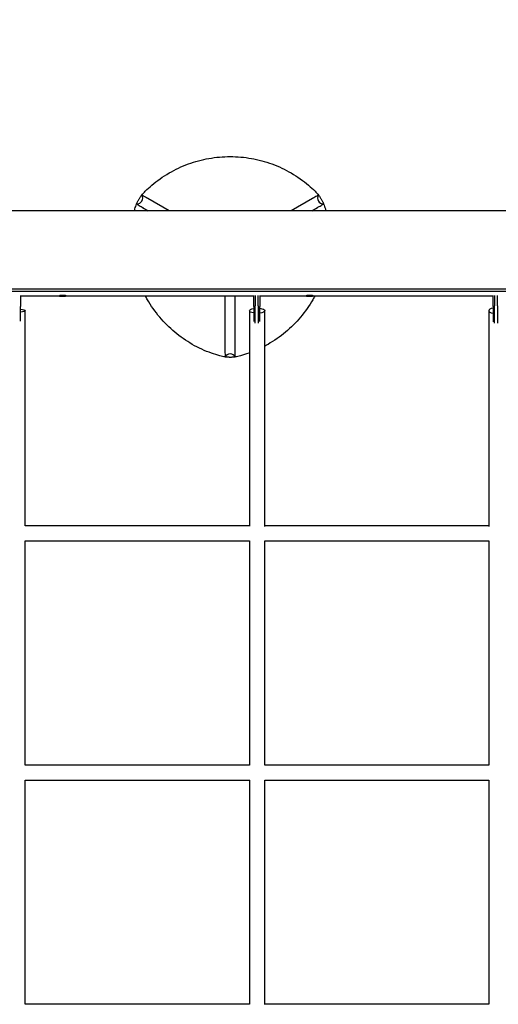
# Model space of a CAD drawing. Units: millimetres. Extents: x -3762 to 4030, y -2738 to 5304.
# Drawn here: x 373 to 1003, y 1010 to 2306 of the extents above; entities that cross this region are included whole.
import ezdxf

# ---------------------------------------------------------------- set-up
doc = ezdxf.new("R2010")
doc.units = ezdxf.units.MM
doc.header["$LTSCALE"] = 700
doc.layers.add('HAGS-Dim Plan', color=7, linetype='Continuous')
doc.layers.add('HAGS-Plan', color=7, linetype='Continuous')
doc.styles.get("Standard").update_dxf_attribs({"font": 'arial.ttf', "height": 300})
doc.dimstyles.new('HAGS - Dim Plan', dxfattribs={"dimtxt": 300, "dimasz": 200, "dimexe": 1.25, "dimexo": 0.625, "dimgap": 150, "dimtad": 0, "dimlfac": 0.001, "dimrnd": 0.05, "dimzin": 1, "dimdsep": 46, "dimtxsty": 'Standard', "dimcen": 0.1, "dimse1": 1, "dimse2": 1, "dimclrd": 1, "dimadec": 0, "dimazin": 0, "dimtfac": 1, "dimtmove": 0, "dimatfit": 3, "dimfxl": 1, "dimarcsym": 0})

# ---------------------------------------------------------------- blocks, each defined once
blk = doc.blocks.new('*D60')
at = {"layer": 'Defpoints', "color": 0, "transparency": 16777216}
for p in [(-925.9, 4580.7), (2075.8, 2000.5), (-925.9, 1501.3)]:
    blk.add_point(p, dxfattribs=at)
at = {"layer": 'HAGS-Dim Plan', "color": 1, "lineweight": -2, "transparency": 16777216}
for p, q in [((-725.9, 4580.7), (-135.1, 4580.7)), ((1875.8, 4580.7), (1285, 4580.7))]:
    blk.add_line(p, q, dxfattribs=at)
at = {"layer": 'HAGS-Dim Plan', "color": 1, "transparency": 16777216}
for points in [[(-725.9, 4614), (-725.9, 4547.4), (-925.9, 4580.7)], [(1875.8, 4614), (1875.8, 4547.4), (2075.8, 4580.7)]]:
    blk.add_solid(points, dxfattribs=at)
at = {"layer": 'HAGS-Dim Plan', "color": 0, "transparency": 16777216, "insert": (574.9, 4580.7), "char_height": 300, "attachment_point": 5}
blk.add_mtext('3.00m', dxfattribs=at)
blk = doc.blocks.new('*D61')
at = {"layer": 'Defpoints', "color": 0, "transparency": 16777216}
for p in [(-2426, 5106.9), (4030, 2000), (-2426, 1500)]:
    blk.add_point(p, dxfattribs=at)
at = {"layer": 'HAGS-Dim Plan', "color": 1, "lineweight": -2, "transparency": 16777216}
for p, q in [((-2226, 5106.9), (91, 5106.9)), ((3830, 5106.9), (1513, 5106.9))]:
    blk.add_line(p, q, dxfattribs=at)
at = {"layer": 'HAGS-Dim Plan', "color": 1, "transparency": 16777216}
for points in [[(-2226, 5140.3), (-2226, 5073.6), (-2426, 5106.9)], [(3830, 5140.3), (3830, 5073.6), (4030, 5106.9)]]:
    blk.add_solid(points, dxfattribs=at)
at = {"layer": 'HAGS-Dim Plan', "color": 0, "transparency": 16777216, "insert": (802, 5106.9), "char_height": 300, "attachment_point": 5}
blk.add_mtext('6.45m', dxfattribs=at)
blk = doc.blocks.new('Plan - UP Ficcorenta')
at = {"layer": 'HAGS-Plan'}
for p, q in [((569.7, 2054.2), (541.7, 2070.5)), ((758.3, 2070.5), (730.3, 2054.2)), ((1873.8, 2054.2), (126.2, 2054.2)), ((534.8, 2058.6), (542.3, 2054.2)), ((757.7, 2054.2), (765.2, 2058.6)), ((305, 1951.3), (1065, 1951.3)), ((305, 1948.6), (1065, 1948.6)), ((374, 1942.6), (374, 1928.3)), ((681, 1941.9), (374, 1941.9)), ((643.2, 1941.9), (643.2, 1870.9)), ((656.8, 1870.9), (656.8, 1941.9)), ((681, 1928.3), (681, 1942.6)), ((683, 1942.9), (683, 1929)), ((687, 1929), (687, 1942.9)), ((689, 1942.6), (689, 1928.3)), ((996, 1941.9), (689, 1941.9)), ((996, 1928.3), (996, 1942.6)), ((998, 1942.9), (998, 1929)), ((1002, 1929), (1002, 1942.9)), ((374, 1922.8), (374, 1928.3)), ((374, 1909.1), (374, 1922.8)), ((380.4, 1639.3), (380.4, 1922.7)), ((675.5, 1922.7), (675.5, 1639.1)), ((681, 1928.3), (681, 1922.8)), ((681, 1922.8), (681, 1908.3)), ((683, 1922.8), (683, 1929)), ((683, 1906.3), (683, 1922.8)), ((687, 1929), (687, 1922.8)), ((687, 1922.8), (687, 1906.3)), ((689, 1922.8), (689, 1928.3)), ((689, 1908.5), (689, 1922.8)), ((695.5, 1638.5), (695.5, 1922.7)), ((990.4, 1922.7), (990.4, 1638.6)), ((996, 1928.3), (996, 1922.8)), ((996, 1922.8), (996, 1908.2)), ((998, 1922.8), (998, 1929)), ((998, 1906.1), (998, 1922.8)), ((1002, 1929), (1002, 1922.8)), ((1002, 1922.8), (1002, 1906.1)), ((675.5, 1639.6), (380.4, 1639.6)), ((990.4, 1639.6), (695.5, 1639.6)), ((380.4, 1619.6), (675.6, 1619.6)), ((380.4, 1324.5), (380.4, 1619.6)), ((675.5, 1619.6), (675.5, 1324.5)), ((695.5, 1619.6), (990.4, 1619.6)), ((695.5, 1324.3), (695.5, 1619.6)), ((990.4, 1619.6), (990.4, 1324.4)), ((675.5, 1324.5), (380.4, 1324.5)), ((990.4, 1324.5), (695.5, 1324.5)), ((380.4, 1304.5), (675.8, 1304.5)), ((380.4, 1009.6), (380.4, 1304.5)), ((675.5, 1304.5), (675.5, 1009.6)), ((695.5, 1304.5), (990.5, 1304.5)), ((695.5, 1009.5), (695.5, 1304.5)), ((990.4, 1304.5), (990.4, 1009.6)), ((675.6, 1009.6), (380.4, 1009.6)), ((990.4, 1009.6), (695.5, 1009.6))]:
    blk.add_line(p, q, dxfattribs=at)
for centre, start, end in [((527.4, 2070.8), 330, 33.3796), ((772.6, 2070.8), 146.6204, 210), ((527.4, 2070.8), 266.6204, 330), ((772.6, 2070.8), 210, 273.3796), ((650, 1858.4), 90, 153.3796), ((650, 1858.4), 26.6204, 90)]:
    blk.add_arc(centre, 7.5, start, end, dxfattribs=at)
for centre, major_axis, ratio, start_param, end_param in [((538.9, 2067), (5.25, -7.97), 0.000001, -3.149099, -3.141593), ((761.1, 2067), (-5.25, -7.97), 0.000001, -3.141593, -3.134085), ((536.5, 2062.7), (-9.53, 0.56), 0.000001, 0, 0.007507), ((763.5, 2062.7), (9.54, 0.56), 0.000001, -0.007502, 0), ((1000.4, 1922.7), (-10, 0), 0.37612, -1.112741, 0), ((1000.4, 1922.7), (-10, 0), 0.37612, 0, 1.112741), ((647.6, 1870.3), (4.28, 8.53), 0.000001, -3.149099, -3.141593), ((652.4, 1870.3), (-4.27, 8.53), 0.000001, -3.141592, -3.134085)]:
    blk.add_ellipse(centre, major_axis=major_axis, ratio=ratio, start_param=start_param, end_param=end_param, dxfattribs=at)
at = {"layer": 'HAGS-Plan', "extrusion": (0, 0, -1)}
for centre, major_axis, ratio, start_param, end_param in [((370.4, 1922.7), (10, 0), 0.214325, -1.203322, 0), ((370.4, 1922.7), (10, 0), 0.214325, 0, 1.203322), ((685.5, 1922.7), (-10, 0), 0.336724, -1.101912, 1.101912), ((685.5, 1922.7), (10, 0), 0.336724, -1.215243, 0), ((685.5, 1922.7), (10, 0), 0.336724, 0, 1.215243)]:
    blk.add_ellipse(centre, major_axis=major_axis, ratio=ratio, start_param=start_param, end_param=end_param, dxfattribs=at)
at = {"layer": 'HAGS-Plan'}
for points, knots in [([(546.8, 2087.8), (553.8, 2093.8), (561.5, 2099.2), (569.7, 2104), (577.7, 2108.6), (586.2, 2112.6), (595, 2115.9), (603.8, 2119.1), (612.9, 2121.5), (622.1, 2123.1), (631.4, 2124.8), (640.8, 2125.6), (650, 2125.6)], [5.5818249, 5.5818249, 5.5818249, 5.5818249, 5.7585015, 5.7585015, 5.7585015, 5.9325052, 5.9325052, 5.9325052, 6.1065088, 6.1065088, 6.1065088, 6.2831853, 6.2831853, 6.2831853, 6.2831853]), ([(650, 2125.6), (659.2, 2125.6), (668.6, 2124.8), (677.9, 2123.1), (687.1, 2121.5), (696.2, 2119.1), (705, 2115.9), (713.8, 2112.6), (722.3, 2108.6), (730.3, 2104), (738.5, 2099.2), (746.2, 2093.8), (753.2, 2087.8)], [0, 0, 0, 0, 0.1766765, 0.1766765, 0.1766765, 0.3506801, 0.3506801, 0.3506801, 0.5246838, 0.5246838, 0.5246838, 0.7013604, 0.7013604, 0.7013604, 0.7013604]), ([(526.9, 2063.3), (526.9, 2063.3), (526.9, 2063.3), (526.9, 2063.3), (527, 2063.4), (527.1, 2063.7), (527.2, 2063.9), (527.6, 2064.8), (527.8, 2065.4), (528.3, 2066.4), (528.6, 2067), (529.2, 2068.1), (529.5, 2068.6), (530, 2069.6), (530.3, 2070.1), (530.9, 2071.1), (531.2, 2071.6), (531.9, 2072.5), (532.2, 2073), (532.8, 2073.8), (533.1, 2074.2), (533.4, 2074.6), (533.5, 2074.8), (533.6, 2074.9), (533.6, 2074.9), (533.6, 2074.9)], [1.097172, 1.097172, 1.097172, 1.097172, 1.145633, 1.145633, 1.302858, 1.302858, 1.479245, 1.479245, 1.686207, 1.686207, 1.865541, 1.865541, 2.010276, 2.010276, 2.138738, 2.138738, 2.273402, 2.273402, 2.44222, 2.44222, 2.665966, 2.665966, 2.852984, 2.852984, 2.990061, 2.990061, 2.990061, 2.990061]), ([(541.2, 2070.7), (540.2, 2071.2), (539.3, 2071.8), (537.4, 2072.8), (536.5, 2073.3), (535.1, 2074.1), (534.5, 2074.4), (533.8, 2074.8), (533.6, 2074.9), (533.6, 2074.9)], [0.000001, 0.000001, 0.000001, 0.000001, 0.342601, 0.342601, 0.715705, 0.715705, 1.102657, 1.102657, 1.432276, 1.432276, 1.432276, 1.432276]), ([(766.4, 2074.9), (766.4, 2074.9), (766.2, 2074.8), (765.5, 2074.4), (764.9, 2074.1), (763.5, 2073.3), (762.6, 2072.8), (760.7, 2071.8), (759.8, 2071.2), (758.8, 2070.7)], [0.000001, 0.000001, 0.000001, 0.000001, 0.329115, 0.329115, 0.715795, 0.715795, 1.088848, 1.088848, 1.431441, 1.431441, 1.431441, 1.431441]), ([(766.4, 2074.9), (766.4, 2074.9), (766.4, 2074.9), (766.4, 2074.9), (766.4, 2074.8), (766.6, 2074.6), (766.8, 2074.4), (767.3, 2073.6), (767.7, 2073.1), (768.4, 2072.2), (768.7, 2071.6), (769.3, 2070.6), (769.7, 2070.1), (770.3, 2069.1), (770.5, 2068.6), (771.1, 2067.6), (771.3, 2067.1), (771.9, 2066), (772.1, 2065.5), (772.5, 2064.6), (772.7, 2064.2), (772.9, 2063.7), (773, 2063.5), (773.1, 2063.3), (773.1, 2063.3), (773.1, 2063.3)], [1.097172, 1.097172, 1.097172, 1.097172, 1.145633, 1.145633, 1.302858, 1.302858, 1.479245, 1.479245, 1.686207, 1.686207, 1.865541, 1.865541, 2.010276, 2.010276, 2.138738, 2.138738, 2.273402, 2.273402, 2.44222, 2.44222, 2.665966, 2.665966, 2.852984, 2.852984, 2.990061, 2.990061, 2.990061, 2.990061]), ([(526.9, 2063.3), (526.9, 2063.3), (527.1, 2063.2), (527.8, 2062.8), (528.4, 2062.5), (529.8, 2061.6), (530.7, 2061.1), (532.5, 2060), (533.4, 2059.4), (534.4, 2058.9)], [0.000001, 0.000001, 0.000001, 0.000001, 0.329179, 0.329179, 0.715862, 0.715862, 1.08888, 1.08888, 1.431441, 1.431441, 1.431441, 1.431441]), ([(541.7, 2070.5), (541.6, 2070.5), (541.5, 2070.5), (541.4, 2070.6), (541.3, 2070.7), (541.2, 2070.7)], [0, 0, 0, 0, 0.02514149, 0.02514149, 0.05028446, 0.05028446, 0.05028446, 0.05028446]), ([(758.8, 2070.7), (758.7, 2070.7), (758.6, 2070.6), (758.5, 2070.5), (758.4, 2070.5), (758.3, 2070.5)], [0.00000134, 0.00000134, 0.00000134, 0.00000134, 0.02514236, 0.02514236, 0.05028199, 0.05028199, 0.05028199, 0.05028199]), ([(765.6, 2058.9), (766.6, 2059.4), (767.5, 2060), (769.3, 2061.1), (770.2, 2061.6), (771.6, 2062.5), (772.2, 2062.8), (772.9, 2063.2), (773.1, 2063.3), (773.1, 2063.3)], [0.000001, 0.000001, 0.000001, 0.000001, 0.342448, 0.342448, 0.715394, 0.715394, 1.102367, 1.102367, 1.432275, 1.432275, 1.432275, 1.432275]), ([(534.4, 2058.9), (534.5, 2058.8), (534.5, 2058.8), (534.7, 2058.7), (534.7, 2058.6), (534.8, 2058.6)], [0.00000134, 0.00000134, 0.00000134, 0.00000134, 0.02514236, 0.02514236, 0.05028199, 0.05028199, 0.05028199, 0.05028199]), ([(765.2, 2058.6), (765.3, 2058.6), (765.3, 2058.7), (765.5, 2058.8), (765.5, 2058.8), (765.6, 2058.9)], [0, 0, 0, 0, 0.0251415, 0.0251415, 0.05028447, 0.05028447, 0.05028447, 0.05028447]), ([(429.7, 1942.8), (429.4, 1942.8), (429.1, 1942.8), (428.5, 1942.8), (428.2, 1942.8), (427.4, 1942.7), (426.9, 1942.7), (426.1, 1942.6), (425.7, 1942.5), (425.3, 1942.3), (425.2, 1942.3), (425.2, 1942.2), (425.2, 1942.2), (425.4, 1942.1), (425.6, 1942), (426.1, 1942), (426.3, 1942), (426.8, 1942), (427.3, 1942), (428.2, 1941.9), (428.5, 1941.9), (429.1, 1941.9), (429.4, 1941.9), (429.7, 1941.9)], [-1.744098, -1.744098, -1.744098, -1.744098, -1.616236, -1.616236, -1.493053, -1.493053, -1.256489, -1.256489, -1.045415, -1.045415, -0.817254, -0.817254, -0.701522, -0.701522, -0.486655, -0.486655, -0.376534, -0.376534, -0.178051, -0.178051, -0.090643, -0.090643, -0.000001, -0.000001, -0.000001, -0.000001]), ([(429.7, 1941.9), (430, 1941.9), (430.3, 1941.9), (430.9, 1941.9), (431.2, 1941.9), (432.1, 1942), (432.5, 1942), (433.3, 1942), (433.6, 1942), (433.9, 1942.1), (434, 1942.1), (434.1, 1942.2), (434.2, 1942.2), (434.2, 1942.2), (434.1, 1942.3), (434, 1942.4), (433.8, 1942.4), (433.3, 1942.6), (433.1, 1942.6), (432.7, 1942.6), (432.5, 1942.7), (431.8, 1942.8), (431.4, 1942.8), (430.6, 1942.8), (430.1, 1942.8), (429.7, 1942.8)], [-1.75161, -1.75161, -1.75161, -1.75161, -1.650352, -1.650352, -1.552591, -1.552591, -1.337457, -1.337457, -1.102921, -1.102921, -0.985377, -0.985377, -0.858209, -0.858209, -0.7307, -0.7307, -0.493983, -0.493983, -0.372734, -0.372734, -0.267929, -0.267929, -0.135538, -0.135538, -0.000001, -0.000001, -0.000001, -0.000001]), ([(625.6, 1866.7), (616.9, 1869.8), (608.3, 1873.7), (600.1, 1878.4), (592.1, 1883.1), (584.3, 1888.5), (577.1, 1894.5), (570, 1900.5), (563.3, 1907.1), (557.3, 1914.3), (551.2, 1921.5), (545.8, 1929.2), (541.2, 1937.2)], [5.5818249, 5.5818249, 5.5818249, 5.5818249, 5.7585015, 5.7585015, 5.7585015, 5.9325052, 5.9325052, 5.9325052, 6.1065088, 6.1065088, 6.1065088, 6.2831853, 6.2831853, 6.2831853, 6.2831853]), ([(758.8, 1937.2), (754.2, 1929.2), (748.8, 1921.5), (742.7, 1914.3), (736.7, 1907.1), (730, 1900.5), (722.9, 1894.5), (715.7, 1888.5), (707.9, 1883.1), (699.9, 1878.4), (698.4, 1877.6), (697, 1876.8), (695.5, 1876)], [0, 0, 0, 0, 0.1766765, 0.1766765, 0.1766765, 0.3506801, 0.3506801, 0.3506801, 0.5246838, 0.5246838, 0.5246838, 0.5559458, 0.5559458, 0.5559458, 0.5559458]), ([(754.7, 1942.8), (754.4, 1942.8), (754.1, 1942.8), (753.5, 1942.8), (753.2, 1942.8), (752.4, 1942.7), (751.9, 1942.7), (751.1, 1942.6), (750.7, 1942.5), (750.3, 1942.3), (750.2, 1942.3), (750.2, 1942.2), (750.2, 1942.2), (750.4, 1942.1), (750.6, 1942), (751.1, 1942), (751.3, 1942), (751.8, 1942), (752.3, 1942), (753.2, 1941.9), (753.5, 1941.9), (754.1, 1941.9), (754.4, 1941.9), (754.7, 1941.9)], [-1.744098, -1.744098, -1.744098, -1.744098, -1.616236, -1.616236, -1.493053, -1.493053, -1.256489, -1.256489, -1.045415, -1.045415, -0.817254, -0.817254, -0.701522, -0.701522, -0.486655, -0.486655, -0.376534, -0.376534, -0.178051, -0.178051, -0.090643, -0.090643, -0.000001, -0.000001, -0.000001, -0.000001]), ([(754.7, 1941.9), (755, 1941.9), (755.3, 1941.9), (755.9, 1941.9), (756.2, 1941.9), (757.1, 1942), (757.5, 1942), (758.3, 1942), (758.6, 1942), (758.9, 1942.1), (759, 1942.1), (759.1, 1942.2), (759.2, 1942.2), (759.2, 1942.2), (759.1, 1942.3), (759, 1942.4), (758.8, 1942.4), (758.3, 1942.6), (758.1, 1942.6), (757.7, 1942.6), (757.5, 1942.7), (756.8, 1942.8), (756.4, 1942.8), (755.6, 1942.8), (755.1, 1942.8), (754.7, 1942.8)], [-1.75161, -1.75161, -1.75161, -1.75161, -1.650352, -1.650352, -1.552591, -1.552591, -1.337457, -1.337457, -1.102921, -1.102921, -0.985377, -0.985377, -0.858209, -0.858209, -0.7307, -0.7307, -0.493983, -0.493983, -0.372734, -0.372734, -0.267929, -0.267929, -0.135538, -0.135538, -0.000001, -0.000001, -0.000001, -0.000001]), ([(643.2, 1870.9), (643.2, 1870.9), (643.2, 1870.8), (643.2, 1870.6), (643.2, 1870.5), (643.2, 1870.4)], [0, 0, 0, 0, 0.02514149, 0.02514149, 0.05028446, 0.05028446, 0.05028446, 0.05028446]), ([(643.2, 1870.4), (643.2, 1869.3), (643.2, 1868.2), (643.2, 1866.1), (643.3, 1865.1), (643.3, 1863.4), (643.3, 1862.8), (643.3, 1862), (643.3, 1861.8), (643.3, 1861.8)], [0.000001, 0.000001, 0.000001, 0.000001, 0.342553, 0.342553, 0.715606, 0.715606, 1.102564, 1.102564, 1.432276, 1.432276, 1.432276, 1.432276]), ([(656.7, 1861.8), (656.7, 1861.8), (656.7, 1862), (656.7, 1862.8), (656.7, 1863.4), (656.7, 1865.1), (656.8, 1866.1), (656.8, 1868.2), (656.8, 1869.3), (656.8, 1870.4)], [0.000001, 0.000001, 0.000001, 0.000001, 0.329136, 0.329136, 0.715817, 0.715817, 1.088859, 1.088859, 1.431441, 1.431441, 1.431441, 1.431441]), ([(656.8, 1870.4), (656.8, 1870.5), (656.8, 1870.6), (656.8, 1870.8), (656.8, 1870.9), (656.8, 1870.9)], [0.00000134, 0.00000134, 0.00000134, 0.00000134, 0.02514236, 0.02514236, 0.05028199, 0.05028199, 0.05028199, 0.05028199]), ([(650, 1861.3), (649.5, 1861.3), (649, 1861.3), (648, 1861.4), (647.4, 1861.4), (646.2, 1861.5), (645.7, 1861.5), (644.6, 1861.6), (644.2, 1861.6), (643.7, 1861.7), (643.5, 1861.7), (643.3, 1861.8), (643.3, 1861.8), (643.3, 1861.8)], [2.0298395, 2.0298395, 2.0298395, 2.0298395, 2.1387382, 2.1387382, 2.2734024, 2.2734024, 2.4422201, 2.4422201, 2.6659661, 2.6659661, 2.8529838, 2.8529838, 2.9900611, 2.9900611, 2.9900611, 2.9900611]), ([(656.7, 1861.8), (656.7, 1861.8), (656.7, 1861.8), (656.7, 1861.8), (656.6, 1861.7), (656.3, 1861.7), (656, 1861.7), (655.1, 1861.6), (654.5, 1861.5), (653.3, 1861.4), (652.7, 1861.4), (651.5, 1861.3), (650.9, 1861.3), (650.2, 1861.3), (650.1, 1861.3), (650, 1861.3)], [1.0971719, 1.0971719, 1.0971719, 1.0971719, 1.1456328, 1.1456328, 1.3028579, 1.3028579, 1.4792453, 1.4792453, 1.6862071, 1.6862071, 1.8655415, 1.8655415, 2.0102757, 2.0102757, 2.0298395, 2.0298395, 2.0298395, 2.0298395])]:
    blk.add_open_spline(points, degree=3, knots=knots, dxfattribs=at)
for points in [[(538.3, 2080.1), (541, 2082.8), (543.8, 2085.4), (546.8, 2087.8)], [(753.2, 2087.8), (756.2, 2085.4), (759, 2082.8), (761.7, 2080.1)], [(533.6, 2074.9), (535.1, 2076.8), (536.6, 2078.5), (538.3, 2080.1)], [(761.7, 2080.1), (763.4, 2078.5), (764.9, 2076.8), (766.4, 2074.9)], [(524.7, 2056.7), (525.3, 2058.9), (526, 2061.2), (526.9, 2063.3)], [(773.1, 2063.3), (773.9, 2061.2), (774.7, 2059), (775.3, 2056.7)], [(524.1, 2054.2), (524.3, 2055.1), (524.5, 2055.9), (524.7, 2056.7)], [(775.3, 2056.7), (775.5, 2055.9), (775.7, 2055.1), (775.9, 2054.2)], [(541.2, 1937.2), (540.3, 1938.8), (539.5, 1940.3), (538.6, 1941.9)], [(761.4, 1941.9), (760.5, 1940.3), (759.7, 1938.8), (758.8, 1937.2)], [(636.5, 1863.2), (632.8, 1864.2), (629.1, 1865.4), (625.6, 1866.7)], [(674.4, 1866.7), (670.9, 1865.4), (667.2, 1864.2), (663.5, 1863.2)], [(675.5, 1867.1), (675.1, 1866.9), (674.8, 1866.8), (674.4, 1866.7)], [(643.3, 1861.8), (641, 1862.1), (638.7, 1862.5), (636.5, 1863.2)], [(663.5, 1863.2), (661.3, 1862.5), (659, 1862.1), (656.7, 1861.8)]]:
    blk.add_open_spline(points, degree=3, dxfattribs=at)

msp = doc.modelspace()

# ---------------------------------------------------------------- block references
at = {"layer": 'HAGS-Plan'}
msp.add_blockref('Plan - UP Ficcorenta', (0, 0), dxfattribs=at)

# ---------------------------------------------------------------- dimensions: what is measured, and where the dimension line sits
at = {"layer": 'HAGS-Dim Plan'}
for base, p1, p2, picture, middle in [((-2426.025, 5106.949), (4030, 2000), (-2426.025, 1500), '*D61', (801.987, 5106.949)), ((-925.883, 4580.708), (2075.779, 2000.463), (-925.883, 1501.252), '*D60', (574.948, 4580.708))]:
    dim = msp.add_linear_dim(base=base, p1=p1, p2=p2, dimstyle='HAGS - Dim Plan', override={"dimpost": 'm'}, dxfattribs=at)
    dim.commit()
    dim.dimension.update_dxf_attribs({"geometry": picture, "text_midpoint": middle})

doc.saveas('drawing.dxf')
